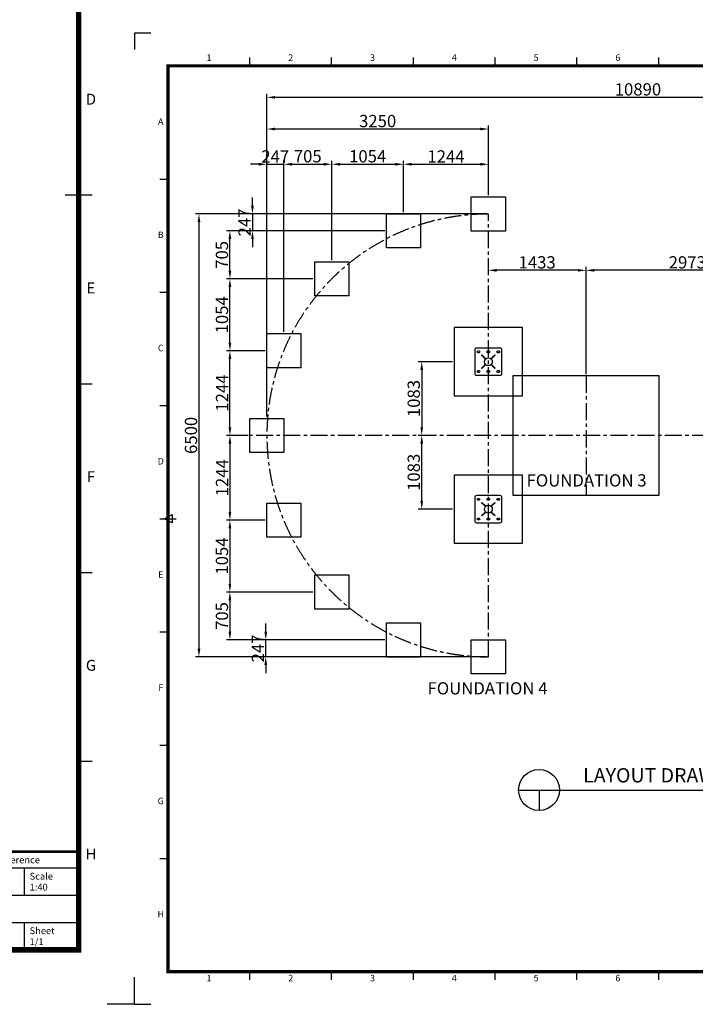
# Model space of a CAD drawing. Extents: x 0 to 53824, y 0 to 23760.
# Drawn here: x 31954 to 41869, y 0 to 14453 of the extents above; entities that cross this region are included whole.
import ezdxf
from ezdxf.enums import TextEntityAlignment as Align

# ---------------------------------------------------------------- set-up
doc = ezdxf.new("R2010")
doc.units = 0
doc.header["$MEASUREMENT"] = 0
doc.linetypes.add('CENTER', pattern=[2, 1.25, -0.25, 0.25, -0.25])
doc.layers.get('0').update_dxf_attribs({"linetype": 'CONTINUOUS'})
doc.layers.get('DEFPOINTS').update_dxf_attribs({"linetype": 'CONTINUOUS'})
for name, color, linetype in [('CL', 1, 'CENTER'), ('DIM', 8, 'CONTINUOUS'), ('FRAME 025', 7, 'CONTINUOUS'), ('Sheet', 3, 'CONTINUOUS'), ('TEXT', 8, 'CONTINUOUS')]:
    doc.layers.add(name, color=color, linetype=linetype)
doc.styles.add('style1', font='arial.ttf')
doc.dimstyles.new('ROPECAMP (STANDARD)', dxfattribs={"dimscale": 40, "dimtxt": 4.5, "dimasz": 3, "dimexe": 1.25, "dimexo": 0.625, "dimtad": 1, "dimdec": 0, "dimdsep": 46, "dimtxsty": 'style1', "dimcen": 0, "dimclrd": 8, "dimclre": 8, "dimclrt": 2, "dimadec": 0, "dimazin": 0, "dimtfac": 1, "dimtdec": 0, "dimtix": 1, "dimtmove": 1, "dimatfit": 3, "dimfxl": 1.25, "dimtolj": 1, "dimtzin": 0, "dimlwd": -1, "dimarcsym": 0})

# ---------------------------------------------------------------- blocks, each defined once
blk = doc.blocks.new('ISO A1 title block')
at = {"layer": 'Sheet', "color": 8}
for p, q in [((9.5, 594), (-0.5, 594)), ((-0.5, 594), (-0.5, 584)), ((-0.5, 0), (-0.5, 10)), ((840.5, 0), (840.5, 10)), ((-0.5, 0), (9.5, 0)), ((840.5, 0), (830.5, 0))]:
    blk.add_line(p, q, dxfattribs=at)
at = {"layer": 'Sheet', "color": 4}
for p, q in [((70, 574), (70, 579)), ((120, 574), (120, 579)), ((170, 574), (170, 579)), ((220, 574), (220, 579)), ((270, 574), (270, 579)), ((320, 574), (320, 579)), ((15, 504.75), (20, 504.75)), ((15, 435.5), (20, 435.5)), ((15, 366.25), (20, 366.25)), ((15, 297), (25, 297)), ((815, 297), (825, 297)), ((15, 227.75), (20, 227.75)), ((820, 227.75), (825, 227.75)), ((15, 158.5), (20, 158.5)), ((820, 158.5), (825, 158.5)), ((15, 89.25), (20, 89.25)), ((820, 89.25), (825, 89.25)), ((70, 15), (70, 20)), ((120, 15), (120, 20)), ((170, 15), (170, 20)), ((220, 15), (220, 20)), ((270, 15), (270, 20)), ((320, 15), (320, 20))]:
    blk.add_line(p, q, dxfattribs=at)
at = {"layer": 'Sheet', "color": 3}
for p, q in [((17.5, 297), (22.5, 299.5)), ((22.5, 294.5), (17.5, 297)), ((22.5, 299.5), (22.5, 294.5))]:
    blk.add_line(p, q, dxfattribs=at)
at = {"layer": 'Sheet', "color": 3, "const_width": 2}
blk.add_lwpolyline([(820, 574), (20, 574), (20, 20), (820, 20)], close=True, dxfattribs=at)
at = {"layer": 'Sheet', "color": 3}
for points, const_width in [([(650, 20), (650, 50), (650, 56), (820, 56)], 1), ([(650, 50), (820, 50)], 0.5), ([(800, 40), (800, 50)], 0.5), ([(650, 40), (820, 40)], 0.5), ([(725, 30), (820, 30)], 0.5), ([(800, 20), (800, 30)], 0.5)]:
    blk.add_lwpolyline(points, dxfattribs=dict(at, const_width=const_width))
at = {"layer": 'Sheet', "color": 4, "style": 'style1'}
for s, p in [('1', (45, 578.5)), ('2', (95, 578.5)), ('3', (145, 578.5)), ('4', (195, 578.5)), ('5', (245, 578.5)), ('6', (295, 578.5)), ('A', (15.5, 539.375)), ('B', (15.5, 470.125)), ('C', (15.5, 400.875)), ('D', (15.5, 331.625)), ('D', (824.5, 331.625)), ('E', (15.5, 262.375)), ('E', (824.5, 262.375)), ('F', (15.5, 193.125)), ('F', (824.5, 193.125)), ('G', (15.5, 123.875)), ('G', (824.5, 123.875)), ('H', (15.5, 54.625)), ('H', (824.5, 54.625)), ('2', (95, 15.5)), ('3', (145, 15.5)), ('6', (295, 15.5)), ('1', (45, 15.5)), ('4', (195, 15.5)), ('5', (245, 15.5))]:
    blk.add_text(s, height=4, dxfattribs=at).set_placement(p, align=Align.MIDDLE)
at = {"layer": 'Sheet', "color": 7, "style": 'style1'}
for s, p in [('Article No./Reference', (772, 53)), ('Scale', (802, 47)), ('Sheet', (802, 27))]:
    blk.add_text(s, height=2.5, dxfattribs=at).set_placement(p, align=Align.MIDDLE_LEFT)
at = {"layer": 'Sheet', "color": 7, "style": 'style1', "flags": 8}
for tag, p in [('FILENAME', (747, 43)), ('DATE', (772, 43)), ('SCALE', (802, 43)), ('EDITION', (787, 23)), ('SHEET', (802, 23))]:
    blk.add_attdef(tag, text='', height=2.5, dxfattribs=at).set_placement(p, align=Align.MIDDLE_LEFT)
at = {"layer": 'Sheet', "color": 6, "style": 'style1', "flags": 8}
blk.add_attdef('DRAWING_NUMBER', text='', height=3, dxfattribs=at).set_placement((755, 25), align=Align.MIDDLE)
blk = doc.blocks.new('ropecamp(2015)')
at = {"layer": 'Sheet'}
ref = blk.add_blockref('ISO A1 title block', (0, 0), dxfattribs=at)
ref.add_attrib('SHEET', '1/1', dxfattribs={"layer": 'FRAME 025', "height": 2.5, "style": 'style1'}).set_placement((802, 23), align=Align.MIDDLE_LEFT)
ref.add_attrib('SCALE', '1:40', dxfattribs={"layer": 'FRAME 025', "height": 2.5, "style": 'style1'}).set_placement((802, 43), align=Align.MIDDLE_LEFT)
blk = doc.blocks.new('*D358')
at = {"layer": 'DEFPOINTS', "color": 0, "transparency": 16777216}
for p in [(38832, 11601), (34585, 5101), (38832, 5101)]:
    blk.add_point(p, dxfattribs=at)
at = {"layer": 'DIM', "color": 8, "lineweight": -2, "transparency": 16777216}
for p, q in [((38807, 11601), (34535, 11601)), ((38807, 5101), (34535, 5101))]:
    blk.add_line(p, q, dxfattribs=at)
at = {"layer": 'DIM', "color": 8, "transparency": 16777216}
blk.add_line((34585, 11481), (34585, 5221), dxfattribs=at)
for points in [[(34565, 11481), (34605, 11481), (34585, 11601)], [(34565, 5221), (34605, 5221), (34585, 5101)]]:
    blk.add_solid(points, dxfattribs=at)
at = {"layer": 'DIM', "color": 2, "transparency": 16777216, "insert": (34468, 8351), "char_height": 180, "attachment_point": 5, "rotation": 90, "style": 'style1'}
blk.add_mtext('\\A1;6500', dxfattribs=at)
blk = doc.blocks.new('*D359')
at = {"layer": 'DEFPOINTS', "color": 0, "transparency": 16777216}
for p in [(35332, 8351), (35039, 7107), (35579, 7107)]:
    blk.add_point(p, dxfattribs=at)
at = {"layer": 'DIM', "color": 8, "lineweight": -2, "transparency": 16777216}
for p, q in [((35307, 8351), (34989, 8351)), ((35554, 7107), (34989, 7107))]:
    blk.add_line(p, q, dxfattribs=at)
at = {"layer": 'DIM', "color": 8, "transparency": 16777216}
blk.add_line((35039, 8231), (35039, 7227), dxfattribs=at)
for points in [[(35019, 8231), (35059, 8231), (35039, 8351)], [(35019, 7227), (35059, 7227), (35039, 7107)]]:
    blk.add_solid(points, dxfattribs=at)
at = {"layer": 'DIM', "color": 2, "transparency": 16777216, "insert": (34924, 7729), "char_height": 180, "attachment_point": 5, "rotation": 90, "style": 'style1'}
blk.add_mtext('\\A1;1244', dxfattribs=at)
blk = doc.blocks.new('*D360')
at = {"layer": 'DEFPOINTS', "color": 0, "transparency": 16777216}
for p in [(35579, 7107), (35039, 6052), (36283, 6052)]:
    blk.add_point(p, dxfattribs=at)
at = {"layer": 'DIM', "color": 8, "lineweight": -2, "transparency": 16777216}
for p, q in [((35554, 7107), (34989, 7107)), ((36258, 6052), (34989, 6052))]:
    blk.add_line(p, q, dxfattribs=at)
at = {"layer": 'DIM', "color": 8, "transparency": 16777216}
blk.add_line((35039, 6987), (35039, 6172), dxfattribs=at)
for points in [[(35019, 6987), (35059, 6987), (35039, 7107)], [(35019, 6172), (35059, 6172), (35039, 6052)]]:
    blk.add_solid(points, dxfattribs=at)
at = {"layer": 'DIM', "color": 2, "transparency": 16777216, "insert": (34922, 6580), "char_height": 180, "attachment_point": 5, "rotation": 90, "style": 'style1'}
blk.add_mtext('\\A1;1054', dxfattribs=at)
blk = doc.blocks.new('*D361')
at = {"layer": 'DEFPOINTS', "color": 0, "transparency": 16777216}
for p in [(36283, 6052), (35039, 5348), (37338, 5348)]:
    blk.add_point(p, dxfattribs=at)
at = {"layer": 'DIM', "color": 8, "lineweight": -2, "transparency": 16777216}
for p, q in [((36258, 6052), (34989, 6052)), ((37313, 5348), (34989, 5348))]:
    blk.add_line(p, q, dxfattribs=at)
at = {"layer": 'DIM', "color": 8, "transparency": 16777216}
blk.add_line((35039, 5932), (35039, 5468), dxfattribs=at)
for points in [[(35019, 5932), (35059, 5932), (35039, 6052)], [(35019, 5468), (35059, 5468), (35039, 5348)]]:
    blk.add_solid(points, dxfattribs=at)
at = {"layer": 'DIM', "color": 2, "transparency": 16777216, "insert": (34922, 5700), "char_height": 180, "attachment_point": 5, "rotation": 90, "style": 'style1'}
blk.add_mtext('\\A1;705', dxfattribs=at)
blk = doc.blocks.new('*D362')
at = {"layer": 'DEFPOINTS', "color": 0, "transparency": 16777216}
for p in [(35565, 5348), (37338, 5348), (38832, 5101)]:
    blk.add_point(p, dxfattribs=at)
at = {"layer": 'DIM', "color": 8, "transparency": 16777216}
for p, q in [((35565, 5468), (35565, 5588)), ((35565, 5101), (35565, 5348)), ((35565, 4981), (35565, 4861))]:
    blk.add_line(p, q, dxfattribs=at)
at = {"layer": 'DIM', "color": 8, "lineweight": -2, "transparency": 16777216}
for p, q in [((37313, 5348), (35515, 5348)), ((38807, 5101), (35515, 5101))]:
    blk.add_line(p, q, dxfattribs=at)
at = {"layer": 'DIM', "color": 8, "transparency": 16777216}
for points in [[(35545, 5468), (35585, 5468), (35565, 5348)], [(35545, 4981), (35585, 4981), (35565, 5101)]]:
    blk.add_solid(points, dxfattribs=at)
at = {"layer": 'DIM', "color": 2, "transparency": 16777216, "insert": (35450, 5224), "char_height": 180, "attachment_point": 5, "rotation": 90, "style": 'style1'}
blk.add_mtext('\\A1;247', dxfattribs=at)
blk = doc.blocks.new('*D363')
at = {"layer": 'DEFPOINTS', "color": 0, "transparency": 16777216}
for p in [(35039, 9594), (35579, 9594), (35332, 8351)]:
    blk.add_point(p, dxfattribs=at)
at = {"layer": 'DIM', "color": 8, "lineweight": -2, "transparency": 16777216}
for p, q in [((35554, 9594), (34989, 9594)), ((35307, 8351), (34989, 8351))]:
    blk.add_line(p, q, dxfattribs=at)
at = {"layer": 'DIM', "color": 8, "transparency": 16777216}
blk.add_line((35039, 8471), (35039, 9474), dxfattribs=at)
for points in [[(35019, 9474), (35059, 9474), (35039, 9594)], [(35019, 8471), (35059, 8471), (35039, 8351)]]:
    blk.add_solid(points, dxfattribs=at)
at = {"layer": 'DIM', "color": 2, "transparency": 16777216, "insert": (34924, 8972), "char_height": 180, "attachment_point": 5, "rotation": 90, "style": 'style1'}
blk.add_mtext('\\A1;1244', dxfattribs=at)
blk = doc.blocks.new('*D364')
at = {"layer": 'DEFPOINTS', "color": 0, "transparency": 16777216}
for p in [(35039, 10649), (36283, 10649), (35579, 9594)]:
    blk.add_point(p, dxfattribs=at)
at = {"layer": 'DIM', "color": 8, "lineweight": -2, "transparency": 16777216}
for p, q in [((36258, 10649), (34989, 10649)), ((35554, 9594), (34989, 9594))]:
    blk.add_line(p, q, dxfattribs=at)
at = {"layer": 'DIM', "color": 8, "transparency": 16777216}
blk.add_line((35039, 9714), (35039, 10529), dxfattribs=at)
for points in [[(35019, 10529), (35059, 10529), (35039, 10649)], [(35019, 9714), (35059, 9714), (35039, 9594)]]:
    blk.add_solid(points, dxfattribs=at)
at = {"layer": 'DIM', "color": 2, "transparency": 16777216, "insert": (34922, 10121), "char_height": 180, "attachment_point": 5, "rotation": 90, "style": 'style1'}
blk.add_mtext('\\A1;1054', dxfattribs=at)
blk = doc.blocks.new('*D365')
at = {"layer": 'DEFPOINTS', "color": 0, "transparency": 16777216}
for p in [(35039, 11353), (37338, 11353), (36283, 10649)]:
    blk.add_point(p, dxfattribs=at)
at = {"layer": 'DIM', "color": 8, "lineweight": -2, "transparency": 16777216}
for p, q in [((37313, 11353), (34989, 11353)), ((36258, 10649), (34989, 10649))]:
    blk.add_line(p, q, dxfattribs=at)
at = {"layer": 'DIM', "color": 8, "transparency": 16777216}
blk.add_line((35039, 10769), (35039, 11233), dxfattribs=at)
for points in [[(35019, 11233), (35059, 11233), (35039, 11353)], [(35019, 10769), (35059, 10769), (35039, 10649)]]:
    blk.add_solid(points, dxfattribs=at)
at = {"layer": 'DIM', "color": 2, "transparency": 16777216, "insert": (34922, 11001), "char_height": 180, "attachment_point": 5, "rotation": 90, "style": 'style1'}
blk.add_mtext('\\A1;705', dxfattribs=at)
blk = doc.blocks.new('*D366')
at = {"layer": 'DEFPOINTS', "color": 0, "transparency": 16777216}
for p in [(38832, 11601), (35370, 11353), (37338, 11353)]:
    blk.add_point(p, dxfattribs=at)
at = {"layer": 'DIM', "color": 8, "transparency": 16777216}
for p, q in [((35370, 11721), (35370, 11841)), ((35370, 11601), (35370, 11353)), ((35370, 11233), (35370, 11113))]:
    blk.add_line(p, q, dxfattribs=at)
at = {"layer": 'DIM', "color": 8, "lineweight": -2, "transparency": 16777216}
for p, q in [((38807, 11601), (35320, 11601)), ((37313, 11353), (35320, 11353))]:
    blk.add_line(p, q, dxfattribs=at)
at = {"layer": 'DIM', "color": 8, "transparency": 16777216}
for points in [[(35350, 11721), (35390, 11721), (35370, 11601)], [(35350, 11233), (35390, 11233), (35370, 11353)]]:
    blk.add_solid(points, dxfattribs=at)
at = {"layer": 'DIM', "color": 2, "transparency": 16777216, "insert": (35254, 11477), "char_height": 180, "attachment_point": 5, "rotation": 90, "style": 'style1'}
blk.add_mtext('\\A1;247', dxfattribs=at)
blk = doc.blocks.new('*D367')
at = {"layer": 'DEFPOINTS', "color": 0, "transparency": 16777216}
for p in [(35829, 12331), (35829, 9844), (35582, 8601)]:
    blk.add_point(p, dxfattribs=at)
at = {"layer": 'DIM', "color": 8, "transparency": 16777216}
for p, q in [((35462, 12331), (35342, 12331)), ((35582, 12331), (35829, 12331)), ((35949, 12331), (36069, 12331))]:
    blk.add_line(p, q, dxfattribs=at)
at = {"layer": 'DIM', "color": 8, "lineweight": -2, "transparency": 16777216}
for p, q in [((35582, 8626), (35582, 12381)), ((35829, 9869), (35829, 12381))]:
    blk.add_line(p, q, dxfattribs=at)
at = {"layer": 'DIM', "color": 8, "transparency": 16777216}
for points in [[(35462, 12351), (35462, 12311), (35582, 12331)], [(35949, 12351), (35949, 12311), (35829, 12331)]]:
    blk.add_solid(points, dxfattribs=at)
at = {"layer": 'DIM', "color": 2, "transparency": 16777216, "insert": (35705, 12446), "char_height": 180, "attachment_point": 5, "style": 'style1'}
blk.add_mtext('\\A1;247', dxfattribs=at)
blk = doc.blocks.new('*D368')
at = {"layer": 'DEFPOINTS', "color": 0, "transparency": 16777216}
for p in [(36533, 12331), (36533, 10899), (35829, 9844)]:
    blk.add_point(p, dxfattribs=at)
at = {"layer": 'DIM', "color": 8, "lineweight": -2, "transparency": 16777216}
for p, q in [((35829, 9869), (35829, 12381)), ((36533, 10924), (36533, 12381))]:
    blk.add_line(p, q, dxfattribs=at)
at = {"layer": 'DIM', "color": 8, "transparency": 16777216}
blk.add_line((35949, 12331), (36413, 12331), dxfattribs=at)
for points in [[(35949, 12351), (35949, 12311), (35829, 12331)], [(36413, 12351), (36413, 12311), (36533, 12331)]]:
    blk.add_solid(points, dxfattribs=at)
at = {"layer": 'DIM', "color": 2, "transparency": 16777216, "insert": (36181, 12448), "char_height": 180, "attachment_point": 5, "style": 'style1'}
blk.add_mtext('\\A1;705', dxfattribs=at)
blk = doc.blocks.new('*D369')
at = {"layer": 'DEFPOINTS', "color": 0, "transparency": 16777216}
for p in [(37588, 12331), (37588, 11603), (36533, 10899)]:
    blk.add_point(p, dxfattribs=at)
at = {"layer": 'DIM', "color": 8, "lineweight": -2, "transparency": 16777216}
for p, q in [((36533, 10924), (36533, 12381)), ((37588, 11628), (37588, 12381))]:
    blk.add_line(p, q, dxfattribs=at)
at = {"layer": 'DIM', "color": 8, "transparency": 16777216}
blk.add_line((36653, 12331), (37468, 12331), dxfattribs=at)
for points in [[(36653, 12351), (36653, 12311), (36533, 12331)], [(37468, 12351), (37468, 12311), (37588, 12331)]]:
    blk.add_solid(points, dxfattribs=at)
at = {"layer": 'DIM', "color": 2, "transparency": 16777216, "insert": (37061, 12448), "char_height": 180, "attachment_point": 5, "style": 'style1'}
blk.add_mtext('\\A1;1054', dxfattribs=at)
blk = doc.blocks.new('*D370')
at = {"layer": 'DEFPOINTS', "color": 0, "transparency": 16777216}
for p in [(38832, 12331), (38832, 11851), (37588, 11603)]:
    blk.add_point(p, dxfattribs=at)
at = {"layer": 'DIM', "color": 8, "lineweight": -2, "transparency": 16777216}
for p, q in [((37588, 11628), (37588, 12381)), ((38832, 11876), (38832, 12381))]:
    blk.add_line(p, q, dxfattribs=at)
at = {"layer": 'DIM', "color": 8, "transparency": 16777216}
blk.add_line((37708, 12331), (38712, 12331), dxfattribs=at)
for points in [[(37708, 12351), (37708, 12311), (37588, 12331)], [(38712, 12351), (38712, 12311), (38832, 12331)]]:
    blk.add_solid(points, dxfattribs=at)
at = {"layer": 'DIM', "color": 2, "transparency": 16777216, "insert": (38210, 12446), "char_height": 180, "attachment_point": 5, "style": 'style1'}
blk.add_mtext('\\A1;1244', dxfattribs=at)
blk = doc.blocks.new('*D371')
at = {"layer": 'DEFPOINTS', "color": 0, "transparency": 16777216}
for p in [(38832, 10774), (38832, 10774), (40265, 9226)]:
    blk.add_point(p, dxfattribs=at)
at = {"layer": 'DIM', "color": 8, "lineweight": -2, "transparency": 16777216}
for p, q in [((38832, 10799), (38832, 10824)), ((40265, 9251), (40265, 10824))]:
    blk.add_line(p, q, dxfattribs=at)
at = {"layer": 'DIM', "color": 8, "transparency": 16777216}
blk.add_line((40145, 10774), (38952, 10774), dxfattribs=at)
for points in [[(38952, 10794), (38952, 10754), (38832, 10774)], [(40145, 10794), (40145, 10754), (40265, 10774)]]:
    blk.add_solid(points, dxfattribs=at)
at = {"layer": 'DIM', "color": 2, "transparency": 16777216, "insert": (39548, 10891), "char_height": 180, "attachment_point": 5, "style": 'style1'}
blk.add_mtext('\\A1;1433', dxfattribs=at)
blk = doc.blocks.new('*D373')
at = {"layer": 'DEFPOINTS', "color": 0, "transparency": 16777216}
for p in [(38332, 9433), (37854, 8351), (37899, 8351)]:
    blk.add_point(p, dxfattribs=at)
at = {"layer": 'DIM', "color": 8, "lineweight": -2, "transparency": 16777216}
for p, q in [((38307, 9433), (37804, 9433)), ((37874, 8351), (37804, 8351))]:
    blk.add_line(p, q, dxfattribs=at)
at = {"layer": 'DIM', "color": 8, "transparency": 16777216}
blk.add_line((37854, 9313), (37854, 8471), dxfattribs=at)
for points in [[(37834, 9313), (37874, 9313), (37854, 9433)], [(37834, 8471), (37874, 8471), (37854, 8351)]]:
    blk.add_solid(points, dxfattribs=at)
at = {"layer": 'DIM', "color": 2, "transparency": 16777216, "insert": (37737, 8892), "char_height": 180, "attachment_point": 5, "rotation": 90, "style": 'style1'}
blk.add_mtext('\\A1;1083', dxfattribs=at)
blk = doc.blocks.new('*D374')
at = {"layer": 'DEFPOINTS', "color": 0, "transparency": 16777216}
for p in [(37854, 8351), (37854, 8351), (38332, 7268)]:
    blk.add_point(p, dxfattribs=at)
at = {"layer": 'DIM', "color": 8, "lineweight": -2, "transparency": 16777216}
for p, q in [((37829, 8351), (37804, 8351)), ((38307, 7268), (37804, 7268))]:
    blk.add_line(p, q, dxfattribs=at)
at = {"layer": 'DIM', "color": 8, "transparency": 16777216}
blk.add_line((37854, 7388), (37854, 8231), dxfattribs=at)
for points in [[(37834, 8231), (37874, 8231), (37854, 8351)], [(37834, 7388), (37874, 7388), (37854, 7268)]]:
    blk.add_solid(points, dxfattribs=at)
at = {"layer": 'DIM', "color": 2, "transparency": 16777216, "insert": (37737, 7809), "char_height": 180, "attachment_point": 5, "rotation": 90, "style": 'style1'}
blk.add_mtext('\\A1;1083', dxfattribs=at)
blk = doc.blocks.new('*D375')
at = {"layer": 'DEFPOINTS', "color": 0, "transparency": 16777216}
for p in [(35582, 12848), (35582, 12331), (38832, 11851)]:
    blk.add_point(p, dxfattribs=at)
at = {"layer": 'DIM', "color": 8, "lineweight": -2, "transparency": 16777216}
for p, q in [((35582, 12356), (35582, 12898)), ((38832, 11876), (38832, 12898))]:
    blk.add_line(p, q, dxfattribs=at)
at = {"layer": 'DIM', "color": 8, "transparency": 16777216}
blk.add_line((38712, 12848), (35702, 12848), dxfattribs=at)
for points in [[(35702, 12868), (35702, 12828), (35582, 12848)], [(38712, 12868), (38712, 12828), (38832, 12848)]]:
    blk.add_solid(points, dxfattribs=at)
at = {"layer": 'DIM', "color": 2, "transparency": 16777216, "insert": (37207, 12965), "char_height": 180, "attachment_point": 5, "style": 'style1'}
blk.add_mtext('\\A1;3250', dxfattribs=at)
blk = doc.blocks.new('*D376')
at = {"layer": 'DEFPOINTS', "color": 0, "transparency": 16777216}
for p in [(40265, 10774), (43237, 10151), (40265, 9226)]:
    blk.add_point(p, dxfattribs=at)
at = {"layer": 'DIM', "color": 8, "lineweight": -2, "transparency": 16777216}
for p, q in [((40265, 9251), (40265, 10824)), ((43237, 10176), (43237, 10824))]:
    blk.add_line(p, q, dxfattribs=at)
at = {"layer": 'DIM', "color": 8, "transparency": 16777216}
blk.add_line((43117, 10774), (40385, 10774), dxfattribs=at)
for points in [[(40385, 10794), (40385, 10754), (40265, 10774)], [(43117, 10794), (43117, 10754), (43237, 10774)]]:
    blk.add_solid(points, dxfattribs=at)
at = {"layer": 'DIM', "color": 2, "transparency": 16777216, "insert": (41751, 10891), "char_height": 180, "attachment_point": 5, "style": 'style1'}
blk.add_mtext('\\A1;2973', dxfattribs=at)
blk = doc.blocks.new('*D393')
at = {"layer": 'DEFPOINTS', "color": 0, "transparency": 16777216}
for p in [(35582, 13313), (35582, 12848), (46472, 12119)]:
    blk.add_point(p, dxfattribs=at)
at = {"layer": 'DIM', "color": 8, "lineweight": -2, "transparency": 16777216}
for p, q in [((35582, 12873), (35582, 13363)), ((46472, 12144), (46472, 13363))]:
    blk.add_line(p, q, dxfattribs=at)
at = {"layer": 'DIM', "color": 8, "transparency": 16777216}
blk.add_line((46352, 13313), (35702, 13313), dxfattribs=at)
for points in [[(35702, 13333), (35702, 13293), (35582, 13313)], [(46352, 13333), (46352, 13293), (46472, 13313)]]:
    blk.add_solid(points, dxfattribs=at)
at = {"layer": 'DIM', "color": 2, "transparency": 16777216, "insert": (41027, 13430), "char_height": 180, "attachment_point": 5, "style": 'style1'}
blk.add_mtext('\\A1;10890', dxfattribs=at)

msp = doc.modelspace()

# ---------------------------------------------------------------- linework, layer by layer
at = {"lineweight": -3}
for p, q in [((38631.6, 9603.2), (38631.6, 9263.2)), ((39001.6, 9633.2), (38661.6, 9633.2)), ((38679.6, 9591.2), (38693.6, 9591.2)), ((38693.6, 9565.2), (38679.6, 9565.2)), ((38824.6, 9591.2), (38838.6, 9591.2)), ((38838.6, 9565.2), (38824.6, 9565.2)), ((38969.6, 9591.2), (38983.6, 9591.2)), ((38983.6, 9565.2), (38969.6, 9565.2)), ((39031.6, 9263.2), (39031.6, 9603.2)), ((38736.7, 9532.3), (38732.5, 9528)), ((38774.9, 9485.6), (38732.5, 9528)), ((38779.2, 9489.8), (38736.7, 9532.3)), ((38779.2, 9489.8), (38774.9, 9485.6)), ((38789.1, 9471.4), (38774.9, 9485.6)), ((38789.1, 9394.9), (38774.9, 9380.7)), ((38793.3, 9475.7), (38779.2, 9489.8)), ((38793.3, 9475.7), (38789.1, 9471.4)), ((38789.1, 9394.9), (38793.3, 9390.6)), ((38869.9, 9475.7), (38884, 9489.8)), ((38874.1, 9471.4), (38869.9, 9475.7)), ((38869.9, 9390.6), (38874.1, 9394.9)), ((38874.1, 9471.4), (38888.3, 9485.6)), ((38874.1, 9394.9), (38888.3, 9380.7)), ((38884, 9489.8), (38926.5, 9532.3)), ((38888.3, 9485.6), (38884, 9489.8)), ((38888.3, 9485.6), (38930.7, 9528)), ((38930.7, 9528), (38926.5, 9532.3)), ((38679.6, 9301.2), (38693.6, 9301.2)), ((38693.6, 9275.2), (38679.6, 9275.2)), ((38774.9, 9380.7), (38732.5, 9338.3)), ((38732.5, 9338.3), (38736.7, 9334.1)), ((38779.2, 9376.5), (38736.7, 9334.1)), ((38774.9, 9380.7), (38779.2, 9376.5)), ((38793.3, 9390.6), (38779.2, 9376.5)), ((38824.6, 9301.2), (38838.6, 9301.2)), ((38838.6, 9275.2), (38824.6, 9275.2)), ((38869.9, 9390.6), (38884, 9376.5)), ((38884, 9376.5), (38888.3, 9380.7)), ((38884, 9376.5), (38926.5, 9334.1)), ((38888.3, 9380.7), (38930.7, 9338.3)), ((38926.5, 9334.1), (38930.7, 9338.3)), ((38969.6, 9301.2), (38983.6, 9301.2)), ((38983.6, 9275.2), (38969.6, 9275.2)), ((38661.6, 9233.2), (39001.6, 9233.2)), ((38631.6, 7438), (38631.6, 7098)), ((39001.6, 7468), (38661.6, 7468)), ((38679.6, 7426), (38693.6, 7426)), ((38693.6, 7400), (38679.6, 7400)), ((38824.6, 7426), (38838.6, 7426)), ((38838.6, 7400), (38824.6, 7400)), ((38969.6, 7426), (38983.6, 7426)), ((38983.6, 7400), (38969.6, 7400)), ((39031.6, 7098), (39031.6, 7438)), ((38732.5, 7362.8), (38736.7, 7367.1)), ((38732.5, 7362.8), (38774.9, 7320.4)), ((38736.7, 7367.1), (38779.2, 7324.6)), ((38774.9, 7320.4), (38779.2, 7324.6)), ((38774.9, 7320.4), (38789.1, 7306.2)), ((38774.9, 7215.5), (38789.1, 7229.7)), ((38779.2, 7324.6), (38793.3, 7310.5)), ((38789.1, 7306.2), (38793.3, 7310.5)), ((38793.3, 7225.4), (38789.1, 7229.7)), ((38884, 7324.6), (38869.9, 7310.5)), ((38869.9, 7310.5), (38874.1, 7306.2)), ((38874.1, 7229.7), (38869.9, 7225.4)), ((38888.3, 7320.4), (38874.1, 7306.2)), ((38888.3, 7215.5), (38874.1, 7229.7)), ((38926.5, 7367.1), (38884, 7324.6)), ((38884, 7324.6), (38888.3, 7320.4)), ((38930.7, 7362.8), (38888.3, 7320.4)), ((38926.5, 7367.1), (38930.7, 7362.8)), ((38679.6, 7136), (38693.6, 7136)), ((38693.6, 7110), (38679.6, 7110)), ((38732.5, 7173.1), (38774.9, 7215.5)), ((38736.7, 7168.9), (38732.5, 7173.1)), ((38736.7, 7168.9), (38779.2, 7211.3)), ((38779.2, 7211.3), (38774.9, 7215.5)), ((38779.2, 7211.3), (38793.3, 7225.4)), ((38824.6, 7136), (38838.6, 7136)), ((38838.6, 7110), (38824.6, 7110)), ((38884, 7211.3), (38869.9, 7225.4)), ((38888.3, 7215.5), (38884, 7211.3)), ((38926.5, 7168.9), (38884, 7211.3)), ((38930.7, 7173.1), (38888.3, 7215.5)), ((38930.7, 7173.1), (38926.5, 7168.9)), ((38969.6, 7136), (38983.6, 7136)), ((38983.6, 7110), (38969.6, 7110)), ((38661.6, 7068), (39001.6, 7068))]:
    msp.add_line(p, q, dxfattribs=at)
at = {"color": 3}
for p, q in [((39275.7, 3145.5), (43407.6, 3145.5)), ((39575.7, 3145.5), (39575.7, 2845.5))]:
    msp.add_line(p, q, dxfattribs=at)
for points in [[(39081.6, 11350.6), (38581.6, 11350.6), (38581.6, 11850.6), (39081.6, 11850.6)], [(37837.9, 11103.2), (37337.9, 11103.2), (37337.9, 11603.2), (37837.9, 11603.2)], [(36783.5, 10398.7), (36283.5, 10398.7), (36283.5, 10898.7), (36783.5, 10898.7)], [(36079, 9344.3), (35579, 9344.3), (35579, 9844.3), (36079, 9844.3)], [(38331.6, 8933.2), (39331.6, 8933.2), (39331.6, 9933.2), (38331.6, 9933.2)], [(39189.7, 7475.6), (41339.7, 7475.6), (41339.7, 9225.6), (39189.7, 9225.6)], [(35831.6, 8100.6), (35331.6, 8100.6), (35331.6, 8600.6), (35831.6, 8600.6)], [(38331.6, 7768), (38331.6, 6768), (39331.6, 6768), (39331.6, 7768)], [(36079, 6856.8), (35579, 6856.8), (35579, 7356.8), (36079, 7356.8)], [(36783.5, 6302.5), (36783.5, 5802.5), (36283.5, 5802.5), (36283.5, 6302.5)], [(37837.9, 5097.9), (37337.9, 5097.9), (37337.9, 5597.9), (37837.9, 5597.9)], [(39081.6, 4850.6), (38581.6, 4850.6), (38581.6, 5350.6), (39081.6, 5350.6)]]:
    msp.add_lwpolyline(points, close=True)
msp.add_circle((39575.7, 3145.5), 300, dxfattribs=at)
at = {"lineweight": -3}
for centre, start, end in [((38661.6, 9603.2), 90, 180), ((39001.6, 9603.2), 0, 90), ((38661.6, 9263.2), 180, 270), ((39001.6, 9263.2), 270, 0), ((38661.6, 7438), 90, 180), ((39001.6, 7438), 0, 90), ((38661.6, 7098), 180, 270), ((39001.6, 7098), 270, 0)]:
    msp.add_arc(centre, 30, start, end, dxfattribs=at)
at = {"lineweight": -3, "extrusion": (0, 0, -1)}
for centre, radius, start, end in [((-38679.6, 9578.2), 13, 270, 90), ((-38693.6, 9578.2), 13, 90, 270), ((-38824.6, 9578.2), 13, 270, 90), ((-38838.6, 9578.2), 13, 90, 270), ((-38969.6, 9578.2), 13, 270, 90), ((-38983.6, 9578.2), 13, 90, 270), ((-38831.6, 9433.2), 57.5, 317.9907, 42.01041), ((-38831.6, 9433.2), 57.5, 47.9907, 132.00988), ((-38831.6, 9433.2), 57.5, 137.9907, 222.00546), ((-38679.6, 9288.2), 13, 270, 90), ((-38693.6, 9288.2), 13, 90, 270), ((-38831.6, 9433.2), 57.5, 227.98888, 312.0093), ((-38824.6, 9288.2), 13, 270, 90), ((-38838.6, 9288.2), 13, 90, 270), ((-38969.6, 9288.2), 13, 270, 90), ((-38983.6, 9288.2), 13, 90, 270), ((-38679.6, 7413), 13, 270, 90), ((-38693.6, 7413), 13, 90, 270), ((-38824.6, 7413), 13, 270, 90), ((-38838.6, 7413), 13, 90, 270), ((-38969.6, 7413), 13, 270, 90), ((-38983.6, 7413), 13, 90, 270), ((-38831.6, 7268), 57.5, 317.9907, 42.00962), ((-38831.6, 7268), 57.5, 47.9929, 132.0093), ((-38831.6, 7268), 57.5, 137.9907, 222.00928), ((-38679.6, 7123), 13, 270, 90), ((-38693.6, 7123), 13, 90, 270), ((-38831.6, 7268), 57.5, 227.98742, 312.0093), ((-38824.6, 7123), 13, 270, 90), ((-38838.6, 7123), 13, 90, 270), ((-38969.6, 7123), 13, 270, 90), ((-38983.6, 7123), 13, 90, 270)]:
    msp.add_arc(centre, radius, start, end, dxfattribs=at)
at = {"layer": 'CL', "ltscale": 200}
for p, q in [((38831.6, 5100.6), (38831.6, 11600.6)), ((40264.7, 9225.6), (40264.7, 7475.6)), ((46471.9, 8350.6), (35331.6, 8350.6))]:
    msp.add_line(p, q, dxfattribs=at)
msp.add_arc((38831.6, 8350.6), 3250, 90, 270, dxfattribs=at)

# ---------------------------------------------------------------- block references
for p, xscale, yscale, zscale in [((20, 0), 40, 40, 40), ((33652, 0), 24, 24, 24)]:
    msp.add_blockref('ropecamp(2015)', p, dxfattribs=dict(xscale=xscale, yscale=yscale, zscale=zscale))

# ---------------------------------------------------------------- texts
at = {"layer": 'TEXT', "color": 2, "style": 'style1'}
for s, height, p in [('FOUNDATION 3', 180, (39392.7, 7600.6)), ('FOUNDATION 4', 180, (37939.3, 4548.4)), ('LAYOUT DRAWING', 210, (40223.2, 3256.7))]:
    msp.add_text(s, height=height, dxfattribs=at).set_placement(p)

# ---------------------------------------------------------------- dimensions: what is measured, and where the dimension line sits
at = {"layer": 'DIM'}
for base, p1, p2, picture, middle in [((35581.6, 13313), (46471.9, 12118.7), (35581.6, 12848.5), '*D393', (41026.7, 13429.9)), ((35581.6, 12848.5), (38831.6, 11850.6), (35581.6, 12330.6), '*D375', (37206.6, 12965.4)), ((35829, 12330.6), (35581.6, 8600.6), (35829, 9844.3), '*D367', (35705.3, 12446)), ((36533.4971, 12330.6412), (35828.9857, 9844.2759), (36533.4971, 10898.6517), '*D368', (36181.2414, 12447.5443)), ((37587.9, 12330.6), (36533.5, 10898.7), (37587.9, 11603.2), '*D369', (37060.7, 12447.5)), ((38831.6, 12330.6), (37587.9, 11603.2), (38831.6, 11850.6), '*D370', (38209.7, 12446)), ((38831.6, 10773.9), (40264.7, 9225.6), (38831.6, 10773.9), '*D371', (39548.2, 10890.9)), ((40264.7, 10773.9), (43237.3, 10150.6), (40264.7, 9225.6), '*D376', (41751, 10890.9))]:
    dim = msp.add_linear_dim(base=base, p1=p1, p2=p2, dimstyle='ROPECAMP (STANDARD)', dxfattribs=at)
    dim.commit()
    dim.dimension.update_dxf_attribs({"geometry": picture, "text_midpoint": middle})
for base, p1, p2, angle, picture, middle in [((35369.6, 11353.2), (38831.6, 11600.6), (37337.9, 11353.2), 270, '*D366', (35254.2, 11476.9)), ((34584.6, 5100.6), (38831.6, 11600.6), (38831.6, 5100.6), 90, '*D358', (34467.7, 8350.6)), ((35039.0801, 11353.1647), (36283.4971, 10648.6533), (37337.873, 11353.1647), 270, '*D365', (34922.177, 11000.909)), ((35039.1, 10648.7), (35579, 9594.3), (36283.5, 10648.7), 270, '*D364', (34922.2, 10121.5)), ((35039.1, 9594.3), (35331.6, 8350.6), (35579, 9594.3), 270, '*D363', (34923.7, 8972.4)), ((37854, 8350.6), (38331.6, 9433.2), (37898.8, 8350.6), 90, '*D373', (37737, 8891.9)), ((35039.1, 7106.8), (35331.6, 8350.6), (35579, 7106.8), 90, '*D359', (34923.7, 7728.7)), ((37854, 8350.6), (38331.6, 7268), (37854, 8350.6), 90, '*D374', (37737, 7809.3)), ((35039.1, 6052.5), (35579, 7106.8), (36283.5, 6052.5), 90, '*D360', (34922.2, 6579.6)), ((35039.1, 5347.9), (36283.5, 6052.5), (37337.9, 5347.9), 90, '*D361', (34922.2, 5700.2)), ((35565.1, 5347.9), (38831.6, 5100.6), (37337.9, 5347.9), 90, '*D362', (35449.7, 5224.3))]:
    dim = msp.add_linear_dim(base=base, p1=p1, p2=p2, angle=angle, dimstyle='ROPECAMP (STANDARD)', dxfattribs=at)
    dim.commit()
    dim.dimension.update_dxf_attribs({"geometry": picture, "text_midpoint": middle})

doc.saveas('drawing.dxf')
